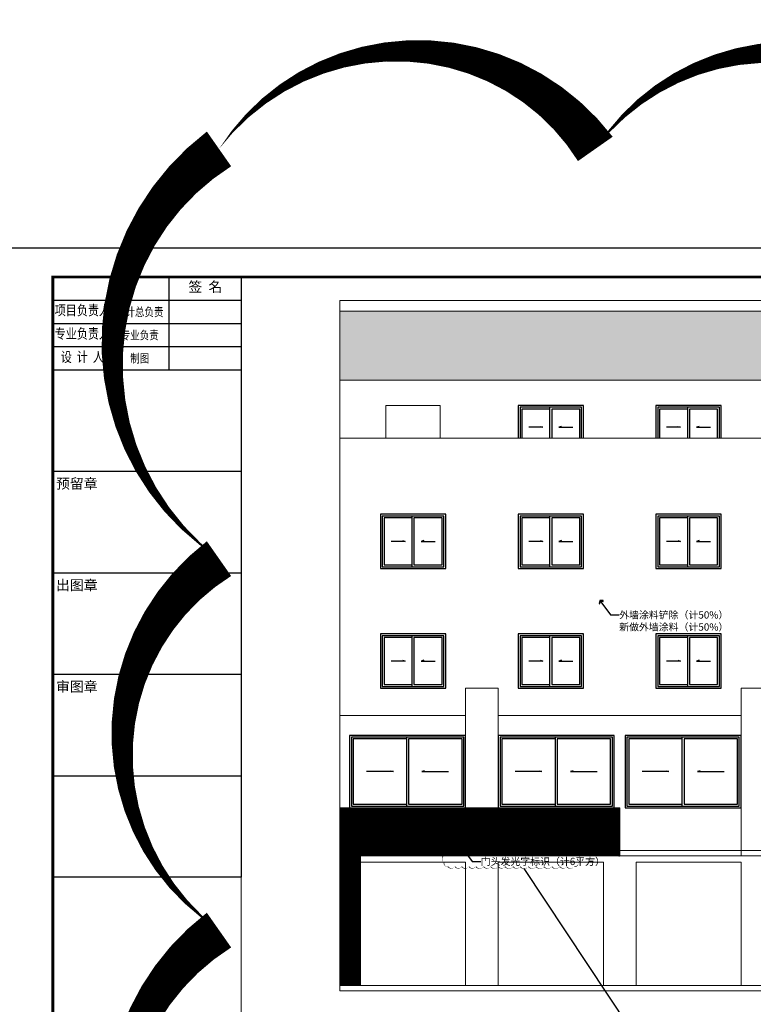
# Model space of a CAD drawing. Units: millimetres. Extents: x 7362 to 310775, y -73494 to 28983.
# Drawn here: x 109371 to 129610, y -27522 to -358 of the extents above; entities that cross this region are included whole.
import ezdxf
from ezdxf.enums import TextEntityAlignment as Align

# ---------------------------------------------------------------- set-up
doc = ezdxf.new("R2010")
doc.units = ezdxf.units.MM
for name, color, linetype, lineweight in [('E2-完成面', 140, 'Continuous', 0), ('Z2-引线层', 8, 'Continuous', 0), ('Z7-标高', 140, 'Continuous', 0)]:
    doc.layers.add(name, color=color, linetype=linetype, lineweight=lineweight)
for name, color, linetype in [('R1-窗', 142, 'Continuous'), ('TK', 103, 'Continuous'), ('Z6-填充', 250, 'Continuous'), ('Z8-文字', 35, 'Continuous')]:
    doc.layers.add(name, color=color, linetype=linetype)
doc.styles.add('NAME-1', font='LZSIMP.SHX', dxfattribs={"bigfont": 'HZTXT-01.SHX'})
doc.styles.add('TK-宋体', font='txt', dxfattribs={"width": 0.8})
doc.styles.add('工程数字化管理', font='txt')
doc.styles.add('工程数字化管理0.8', font='txt', dxfattribs={"width": 0.8})
doc.dimstyles.new('海龍1：80', dxfattribs={"dimscale": 80, "dimtxt": 2.5, "dimasz": 1, "dimexe": 1.5, "dimexo": 1, "dimgap": 0.7, "dimtad": 1, "dimdec": 0, "dimdsep": 46, "dimtxsty": 'NAME-1', "dimblk": 'ARCHTICK', "dimblk1": 'ARCHTICK', "dimblk2": 'ARCHTICK', "dimcen": 1, "dimclrd": 146, "dimclre": 146, "dimclrt": 35, "dimadec": 0, "dimazin": 0, "dimtfac": 1, "dimtdec": 0, "dimtix": 1, "dimtmove": 2, "dimatfit": 3, "dimldrblk": 'hl_arrow2', "dimfxl": 5, "dimfxlon": 1, "dimarcsym": 0})

# ---------------------------------------------------------------- blocks, each defined once
blk = doc.blocks.new('工程数字化管理')
at = {"layer": 'TK'}
for p, q in [((0, -20700), (0, 0)), ((0, 0), (6500, 0)), ((2000, 0), (2000, -3200)), ((4000, 0), (4000, -3200)), ((6500, 0), (6500, 0)), ((6500, 0), (6500, -20700)), ((0, -800), (6500, -800)), ((0, -1600), (6500, -1600)), ((0, -2400), (6500, -2400)), ((0, -3200), (6500, -3200)), ((0, -6700), (6500, -6700)), ((0, -10200), (6500, -10200)), ((0, -13700), (6500, -13700)), ((0, -17200), (6500, -17200)), ((6500, -20700), (0, -20700))]:
    blk.add_line(p, q, dxfattribs=at)
at = {"layer": 'TK', "style": '工程数字化管理'}
blk.add_text('签  名', height=350, dxfattribs=at).set_placement((5264, -385), align=Align.MIDDLE)
at = {"layer": 'TK', "style": '工程数字化管理0.8', "width": 0.8}
for s, p in [('项目负责人', (1022, -1191)), ('专业负责人', (1022, -1997)), ('设  计  人', (1022, -2803))]:
    blk.add_text(s, height=350, dxfattribs=at).set_placement(p, align=Align.MIDDLE)
at = {"layer": 'TK', "style": '工程数字化管理'}
for s, p in [('预留章', (114, -7126)), ('出图章', (114, -10626)), ('审图章', (114, -14126))]:
    blk.add_text(s, height=350, dxfattribs=at).set_placement(p, align=Align.MIDDLE_LEFT)
blk = doc.blocks.new('A1图框')
at = {"layer": 'TK', "color": 3}
blk.add_lwpolyline([(-420.5, -594), (420.5, -594), (420.5, 0), (-420.5, 0)], close=True, dxfattribs=at)
at = {"layer": 'TK', "color": 3, "const_width": 1}
blk.add_lwpolyline([(-395.5, -584), (412.5, -584), (412.5, -10), (-395.5, -10)], close=True, dxfattribs=at)
at = {"xscale": 0.01, "yscale": 0.01, "zscale": 0.01}
blk.add_blockref('工程数字化管理', (-395.5, -10), dxfattribs=at)
at = {"style": 'TK-宋体', "width": 0.8}
for tag, p in [('设计总负责', (-365.5, -22.04)), ('专业负责', (-365.5, -30.04)), ('制图', (-365.5, -38.04)), ('审定', (382.5, -256.04)), ('审核', (382.5, -268.06)), ('设计总负责', (382.5, -280.04)), ('专业负责', (382.5, -292.04)), ('校对', (382.5, -304.04)), ('制图', (382.5, -328.04)), ('建设单位', (380, -486.06)), ('项目名称', (380, -504.06)), ('子项名称', (388, -516.05)), ('图名', (380, -534.06)), ('工程编号', (388, -546.05)), ('比例', (404.25, -558.04)), ('图号', (371.75, -570.04)), ('出图日期', (404.25, -570.04))]:
    blk.add_attdef(tag, text='', height=3, dxfattribs=at).set_placement(p, align=Align.MIDDLE_CENTER)
blk = doc.blocks.new('立面窗_1_1_0_1800_1500_组1_扇2_亮0_亮高600_套0-0_台0-40_楣0-50_50_套厚50_50_50_0_0_0')
at = {"layer": 'R1-窗'}
blk.add_line((875, 50), (875, 1450), dxfattribs=at)
at = {"layer": 'R1-窗', "color": 142}
blk.add_lwpolyline([(0, 0), (1800, 0), (1800, 1500), (0, 1500)], close=True, dxfattribs=at)
at = {"layer": 'R1-窗'}
for points in [[(50, 50), (1750, 50), (1750, 1450), (50, 1450)], [(100, 100), (875, 100), (875, 1400), (100, 1400)], [(925, 100), (1700, 100), (1700, 1400), (925, 1400)]]:
    blk.add_lwpolyline(points, close=True, dxfattribs=at)
at = {"layer": 'R1-窗', "color": 8}
for points in [[(606.25, 775), (681.25, 750), (293.75, 750)], [(1193.75, 775), (1118.75, 750), (1506.25, 750)]]:
    blk.add_lwpolyline(points, dxfattribs=at)
blk = doc.blocks.new('立面窗_1_1_0_3200_2000_组1_扇2_亮0_亮高600_套0-0_台0-40_楣0-50_50_套厚50_50_50_0_0_0')
at = {"layer": 'R1-窗'}
blk.add_line((1575, 50), (1575, 1950), dxfattribs=at)
at = {"layer": 'R1-窗', "color": 142}
blk.add_lwpolyline([(0, 0), (3200, 0), (3200, 2000), (0, 2000)], close=True, dxfattribs=at)
at = {"layer": 'R1-窗'}
for points in [[(50, 50), (3150, 50), (3150, 1950), (50, 1950)], [(100, 100), (1575, 100), (1575, 1900), (100, 1900)], [(1625, 100), (3100, 100), (3100, 1900), (1625, 1900)]]:
    blk.add_lwpolyline(points, close=True, dxfattribs=at)
at = {"layer": 'R1-窗', "color": 8}
for points in [[(1131.25, 1025), (1206.25, 1000), (468.75, 1000)], [(2068.75, 1025), (1993.75, 1000), (2731.25, 1000)]]:
    blk.add_lwpolyline(points, dxfattribs=at)
blk = doc.blocks.new('立面窗_1_1_0_1800_1200_组1_扇2_亮0_亮高600_套0-0_台0-40_楣0-50_50_套厚50_50_50_0_0_01')
at = {"layer": 'R1-窗'}
blk.add_line((875, 300), (875, 1150), dxfattribs=at)
at = {"layer": 'R1-窗', "color": 142}
blk.add_lwpolyline([(1800, 300), (1800, 1200), (0, 1200), (0, 300)], dxfattribs=at)
at = {"layer": 'R1-窗'}
for points in [[(1750, 300), (1750, 1150), (50, 1150), (50, 300)], [(875, 300), (875, 1100), (100, 1100), (100, 300)], [(1700, 300), (1700, 1100), (925, 1100), (925, 300)]]:
    blk.add_lwpolyline(points, dxfattribs=at)
at = {"layer": 'R1-窗', "color": 8}
for points in [[(606.25, 625), (681.25, 600), (293.75, 600)], [(1193.75, 625), (1118.75, 600), (1506.25, 600)]]:
    blk.add_lwpolyline(points, dxfattribs=at)
blk = doc.blocks.new('_ArchTick')
at = {"color": 146, "linetype": 'ByBlock', "const_width": 0.15}
blk.add_lwpolyline([(-0.5, -0.5), (0.5, 0.5)], dxfattribs=at)
blk = doc.blocks.new('hl_arrow2')
at = {"color": 8}
blk.add_line((-0.22, 0), (-1, 0), dxfattribs=at)
blk.add_lwpolyline([(-0.22, 0), (-0.86, -0.69), (-0.65, -0.86), (0, 0), (-0.65, 0.86), (-0.86, 0.69)], close=True, dxfattribs=at)
for points in [[(-0.86, 0.69), (-0.65, 0.86), (-0.22, 0), (0, 0)], [(-0.86, -0.69), (-0.65, -0.86), (-0.22, 0), (0, 0)]]:
    blk.add_solid(points, dxfattribs=at)

msp = doc.modelspace()

# ---------------------------------------------------------------- hatches: boundary and pattern name
at = {"layer": 'Z6-填充'}
h = msp.add_hatch(dxfattribs=at)
h.set_pattern_fill('文化石', color=256, scale=600, pattern_type=2)
h.set_pattern_definition([(0, (40469.95, -446740.5), (0, 600), [-210, 60, -120, 60, -150]), (0, (40469.95, -446710.5), (0, 600), [-90, 120, -60, 120, -210]), (0, (40469.95, -446590.5), (0, 600), [-30, 150, -420]), (0, (40469.95, -446560.5), (0, 600), [30, -150, 120, -120, 180]), (0, (40469.95, -446530.5), (0, 600), [-300, 120, -180]), (0, (40469.95, -446410.5), (0, 600), [90, -510]), (0, (40469.95, -446380.5), (0, 600), [-90, 120, -60, 120, -120, 90]), (0, (40469.95, -446350.5), (0, 600), [-210, 60, -120, 120, -90]), (0, (40469.95, -446170.5), (0, 600), [-450, 90, -60]), (0, (40469.95, -446140.5), (0, 600), [120, -420, 60]), (90, (40469.95, -446740.5), (-600, 4e-14), [180, -150, 270]), (90, (40499.95, -446740.5), (-600, 4e-14), [-150, 180, -270]), (90, (40559.95, -446740.5), (-600, 4e-14), [-30, 120, -180, 270]), (90, (40589.95, -446740.5), (-600, 4e-14), [30, -570]), (90, (40649.95, -446740.5), (-600, 4e-14), [-150, 210, -240]), (90, (40679.95, -446740.5), (-600, 4e-14), [180, -180, 240]), (90, (40739.95, -446740.5), (-600, 4e-14), [180, -180, 240]), (90, (40769.95, -446740.5), (-600, 4e-14), [-180, 180, -240]), (90, (40859.95, -446740.5), (-600, 4e-14), [210, -150, 240]), (90, (40889.95, -446740.5), (-600, 4e-14), [-180, 210, -210]), (90, (40919.95, -446740.5), (-600, 4e-14), [180, -390, 30]), (90, (40979.95, -446740.5), (-600, 4e-14), [-360, 210, -30]), (90, (41009.95, -446740.5), (-600, 4e-14), [360, -210, 30])])
h.paths.add_polyline_path([(137203.9, -10301.7), (137203.9, -8401.7), (118203.9, -8401.7), (118203.9, -10301.7)])
h = msp.add_hatch(dxfattribs=at)
h.set_pattern_fill('ANSI31', color=256, scale=3.15)
h.paths.add_polyline_path([(125923.9, -22101.7), (118203.9, -22101.7), (118203.9, -23426.7), (125923.9, -23426.7)])
h = msp.add_hatch(dxfattribs=at)
h.set_pattern_fill('ANSI31', color=256, scale=3.15)
h.paths.add_polyline_path([(118773.9, -27001.7), (118203.9, -27001.7), (118203.9, -23426.7), (118773.9, -23426.7)])

# ---------------------------------------------------------------- linework, layer by layer
at = {"layer": 'Defpoints', "color": 6, "linetype": 'Continuous'}
msp.add_line((123283, -23778.7), (152127.8, -67183), dxfattribs=at)
msp.add_lwpolyline([(181358.5, -55236.7, 0, 1169.3, -0.5205671), (171273.4, -55236.7, 0, 1169.3, -0.5205671), (160166.3, -55236.7, 0, 1169.3, -0.5205671), (149738.1, -55236.7, 0, 1169.3, -0.5205671), (138976.7, -55236.7, 0, 1169.3, -0.5205671), (127808.5, -55236.7, 0, 1169.3, -0.5205671), (117787.2, -55236.7, 0, 1169.3, -0.5205671), (114869.3, -47072.8, 0, 1169.3, -0.5205671), (114869.3, -36273.1, 0, 1169.3, -0.5205671), (114869.3, -25473.6, 0, 1169.3, -0.5205671), (114869.3, -15225.8, 0, 1169.3, -0.5205671), (114869.3, -3922.9, 0, 1169.3, -0.5205671), (125251.9, -3922.9, 0, 1169.3, -0.5205671), (135471.6, -3922.9, 0, 1169.3, -0.5205671), (146657.9, -3922.9, 0, 1169.3, -0.5205671), (156782.1, -3922.9, 0, 1169.3, -0.5205671), (167429.4, -3922.9, 0, 1169.3, -0.5205671), (178870.8, -3922.9, 0, 1169.3, -0.5205671)], format="xyseb", dxfattribs=at)
msp.add_lwpolyline([(121079, -22772.6, 0, 22.3, -0.5205671), (121277.6, -22772.6, 0, 22.3, -0.5205671), (121497.7, -22772.6, 0, 22.3, -0.5205671), (121696.4, -22772.6, 0, 22.3, -0.5205671), (121891.9, -22772.6, 0, 22.3, -0.5205671), (122096.3, -22772.6, 0, 22.3, -0.5205671), (122309.5, -22772.6, 0, 22.3, -0.5205671), (122530.8, -22772.6, 0, 22.3, -0.5205671), (122740.5, -22772.6, 0, 22.3, -0.5205671), (122952, -22772.6, 0, 22.3, -0.5205671), (123147.4, -22772.6, 0, 22.3, -0.5205671), (123361.6, -22772.6, 0, 22.3, -0.5205671), (123550.7, -22772.6, 0, 22.3, -0.5205671), (123763.8, -22772.6, 0, 22.3, -0.5205671), (123949.9, -22772.6, 0, 22.3, -0.5205671), (124167.1, -22772.6, 0, 22.3, -0.5205671), (124353.4, -22772.6, 0, 22.3, -0.5205671), (124575.4, -22772.6, 0, 22.3, -0.5205671), (124780.2, -22778, 0, 22.3, -0.5205671), (124780.2, -22983.6, 0, 22.3, -0.5205671), (124780.2, -23201.9, 0, 22.3, -0.5205671), (124780.2, -23394.9, 0, 22.3, -0.5205671), (124780.2, -23616, 0, 22.3, -0.5205671), (124670.2, -23720.9, 0, 22.3, -0.5205671), (124458.7, -23720.9, 0, 22.3, -0.5205671), (124269.2, -23720.9, 0, 22.3, -0.5205671), (124050.2, -23720.9, 0, 22.3, -0.5205671), (123836.1, -23720.9, 0, 22.3, -0.5205671), (123614.3, -23720.9, 0, 22.3, -0.5205671), (123399.7, -23720.9, 0, 22.3, -0.5205671), (123177.6, -23720.9, 0, 22.3, -0.5205671), (122981.8, -23720.9, 0, 22.3, -0.5205671), (122761.1, -23720.9, 0, 22.3, -0.5205671), (122573.8, -23720.9, 0, 22.3, -0.5205671), (122361.4, -23720.9, 0, 22.3, -0.5205671), (122165.4, -23720.9, 0, 22.3, -0.5205671), (121953.8, -23720.9, 0, 22.3, -0.5205671), (121763, -23720.9, 0, 22.3, -0.5205671), (121566.1, -23720.9, 0, 22.3, -0.5205671), (121377.9, -23720.9, 0, 22.3, -0.5205671), (121180.7, -23720.9, 0, 22.3, -0.5205671), (121079, -23616.3, 0, 22.3, -0.5205671), (121079, -23407.3, 0, 22.3, -0.5205671), (121079, -23211.2, 0, 22.3, -0.5205671), (121079, -23011.8, 0, 22.3, -0.5205671)], format="xyseb", close=True, dxfattribs=at)
at = {"layer": 'E2-完成面'}
for p, q in [((118203.9, -27151.7), (118203.9, -8101.7)), ((137203.9, -8101.7), (118203.9, -8101.7)), ((137203.9, -8401.7), (118203.9, -8401.7)), ((137203.9, -10301.7), (118203.9, -10301.7)), ((137203.9, -11901.7), (118203.9, -11901.7)), ((121673.9, -18801.7), (122573.9, -18801.7)), ((121673.9, -22101.7), (121673.9, -18801.7)), ((122573.9, -22101.7), (122573.9, -18801.7)), ((129273.9, -23426.7), (129273.9, -18801.7)), ((129273.9, -18801.7), (130173.9, -18801.7)), ((121673.9, -19551.7), (118203.9, -19551.7)), ((129273.9, -19551.7), (122573.9, -19551.7)), ((137203.9, -23276.7), (125923.9, -23276.7)), ((137203.9, -23426.7), (118203.9, -23426.7)), ((118773.9, -27001.7), (118773.9, -23601.7)), ((121673.9, -23601.7), (118773.9, -23601.7)), ((121673.9, -27001.7), (121673.9, -23601.7)), ((122573.9, -23601.7), (125473.9, -23601.7)), ((122573.9, -27001.7), (122573.9, -23601.7)), ((125473.9, -27001.7), (125473.9, -23601.7)), ((126373.9, -23601.7), (129273.9, -23601.7)), ((126373.9, -27001.7), (126373.9, -23601.7)), ((129273.9, -27001.7), (129273.9, -23601.7)), ((137203.9, -27001.7), (118203.9, -27001.7)), ((137203.9, -27151.7), (118203.9, -27151.7))]:
    msp.add_line(p, q, dxfattribs=at)
for points in [[(115482.1, -7456.7), (169722.1, -7456.7), (169722.1, -53376.7), (115482.1, -53376.7)], [(125923.9, -22101.7), (118203.9, -22101.7), (118203.9, -23426.7), (125923.9, -23426.7)], [(118773.9, -27001.7), (118203.9, -27001.7), (118203.9, -23426.7), (118773.9, -23426.7)]]:
    msp.add_lwpolyline(points, close=True, dxfattribs=at)
at = {"layer": 'Z7-标高'}
msp.add_lwpolyline([(119473.9, -11901.7), (119473.9, -11001.7), (120973.9, -11001.7), (120973.9, -11901.7)], dxfattribs=at)

# ---------------------------------------------------------------- block references
ref = msp.add_blockref('A1图框', (141922.1, -6656.7), dxfattribs=dict(xscale=80, yscale=80, zscale=0.8))
ref.add_attrib('制图', '制图', dxfattribs={"height": 240, "style": 'TK-宋体', "oblique": 360, "width": 0.8}).set_placement((112682.1, -9700), align=Align.MIDDLE_CENTER)
ref.add_attrib('专业负责', '专业负责', dxfattribs={"height": 240, "style": 'TK-宋体', "oblique": 360, "width": 0.8}).set_placement((112682.1, -9060), align=Align.MIDDLE_CENTER)
ref.add_attrib('设计总负责', '设计总负责', dxfattribs={"height": 240, "style": 'TK-宋体', "oblique": 360, "width": 0.8}).set_placement((112682.1, -8420), align=Align.MIDDLE_CENTER)
at = {"layer": 'R1-窗'}
for name, p in [('立面窗_1_1_0_1800_1200_组1_扇2_亮0_亮高600_套0-0_台0-40_楣0-50_50_套厚50_50_50_0_0_01', (123123.9, -12201.7)), ('立面窗_1_1_0_1800_1200_组1_扇2_亮0_亮高600_套0-0_台0-40_楣0-50_50_套厚50_50_50_0_0_01', (126923.9, -12201.7)), ('立面窗_1_1_0_1800_1500_组1_扇2_亮0_亮高600_套0-0_台0-40_楣0-50_50_套厚50_50_50_0_0_0', (119323.9, -15501.7)), ('立面窗_1_1_0_1800_1500_组1_扇2_亮0_亮高600_套0-0_台0-40_楣0-50_50_套厚50_50_50_0_0_0', (123123.9, -15501.7)), ('立面窗_1_1_0_1800_1500_组1_扇2_亮0_亮高600_套0-0_台0-40_楣0-50_50_套厚50_50_50_0_0_0', (126923.9, -15501.7)), ('立面窗_1_1_0_1800_1500_组1_扇2_亮0_亮高600_套0-0_台0-40_楣0-50_50_套厚50_50_50_0_0_0', (119323.9, -18801.7)), ('立面窗_1_1_0_1800_1500_组1_扇2_亮0_亮高600_套0-0_台0-40_楣0-50_50_套厚50_50_50_0_0_0', (123123.9, -18801.7)), ('立面窗_1_1_0_1800_1500_组1_扇2_亮0_亮高600_套0-0_台0-40_楣0-50_50_套厚50_50_50_0_0_0', (126923.9, -18801.7)), ('立面窗_1_1_0_3200_2000_组1_扇2_亮0_亮高600_套0-0_台0-40_楣0-50_50_套厚50_50_50_0_0_0', (118473.9, -22101.7)), ('立面窗_1_1_0_3200_2000_组1_扇2_亮0_亮高600_套0-0_台0-40_楣0-50_50_套厚50_50_50_0_0_0', (122573.9, -22101.7)), ('立面窗_1_1_0_3200_2000_组1_扇2_亮0_亮高600_套0-0_台0-40_楣0-50_50_套厚50_50_50_0_0_0', (126073.9, -22101.7))]:
    msp.add_blockref(name, p, dxfattribs=at)

# ---------------------------------------------------------------- texts
at = {"layer": 'Z8-文字', "char_height": 200, "attachment_point": 1, "style": 'NAME-1'}
for s, insert in [('外墙涂料铲除（计50%）\\P新做外墙涂料（计50%）', (125910.4, -16679.7)), ('原铝塑板拆除\\P4厚35丝铝塑板更换', (122090.9, -22782.9)), ('门头发光字标识（计6平方）', (122090.9, -23480.2))]:
    msp.add_mtext(s, dxfattribs=dict(at, insert=insert))

# ---------------------------------------------------------------- leaders
at = {"layer": 'Z2-引线层', "ltscale": 32}
for points in [[(125378, -16384), (125670.4, -16779.7), (125910.4, -16779.7)], [(121558.4, -22487.2), (121850.9, -22882.9), (122090.9, -22882.9)], [(121558.4, -23184.5), (121850.9, -23580.2), (122090.9, -23580.2)]]:
    msp.add_leader(points, dimstyle='海龍1：80', override={"dimscale": 80, "dimclrd": 8, "dimldrblk": 'hl_arrow2'}, dxfattribs=at)

doc.saveas('drawing.dxf')
